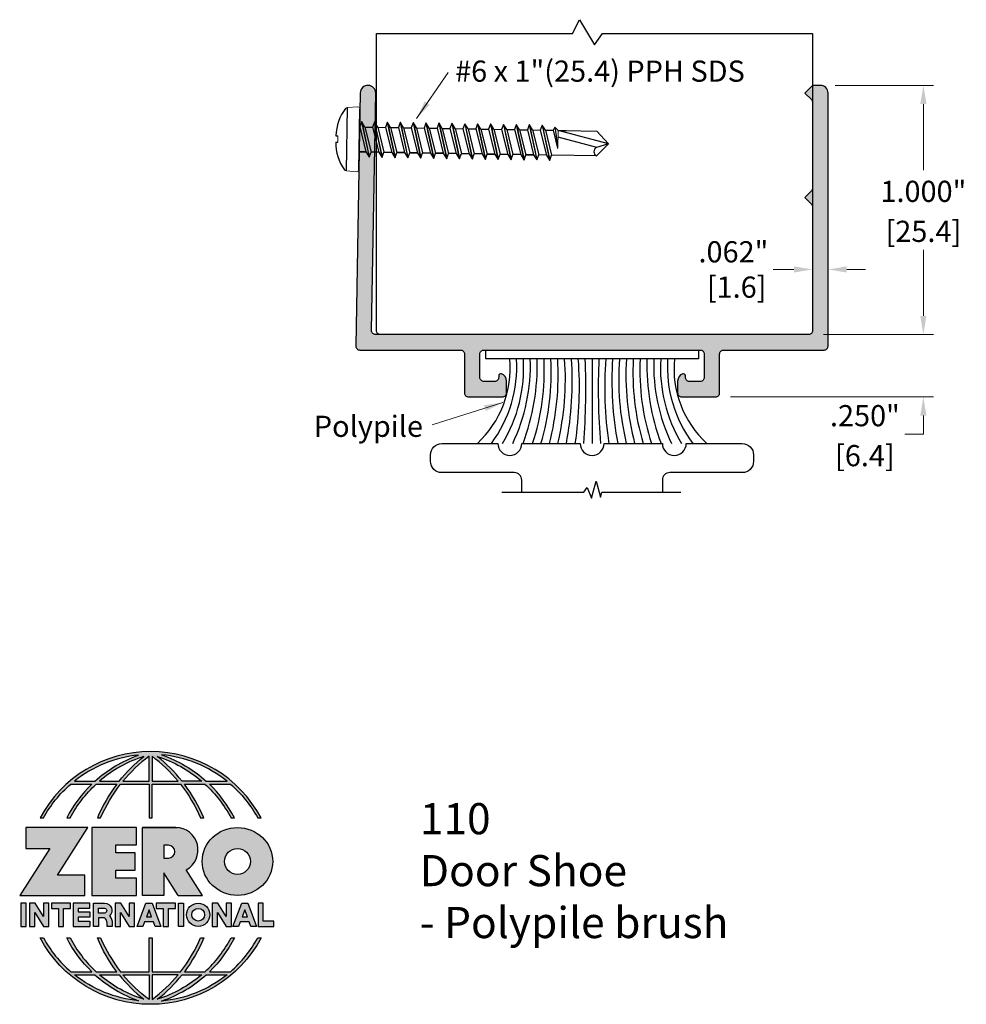
# Model space of a CAD drawing. Units: inches. Extents: x 1.82 to 5.62, y 2.04 to 5.99.
import ezdxf

# ---------------------------------------------------------------- set-up
doc = ezdxf.new("R2010")
doc.units = ezdxf.units.IN
doc.header["$MEASUREMENT"] = 0
doc.linetypes.add('HIDDEN', pattern=[0.375, 0.25, -0.125])
doc.linetypes.add('SLD-Solid', pattern=[0])
doc.layers.get('Defpoints').update_dxf_attribs({"color": 2})
for name, color, linetype in [('A-ANNO-DIMS', 5, 'Continuous'), ('A-ANNO-LOGO', 8, 'Continuous'), ('A-DETL-BRUS', 60, 'Continuous'), ('A-DETL-DRSH', 1, 'Continuous'), ('A-DETL-MISC', 3, 'Continuous'), ('A-DETL-PAT1', 254, 'Continuous'), ('A-DETL-SCRW', 4, 'Continuous')]:
    doc.layers.add(name, color=color, linetype=linetype)
doc.layers.add('A-ANNO-TEXT', color=6, linetype='Continuous', lineweight=5)
doc.styles.add('style1', font='arial.ttf')
doc.styles.add('Zero', font='arial.ttf')
doc.dimstyles.new('dim24', dxfattribs={"dimtxt": 0.085, "dimasz": 0.075, "dimexe": 0.04, "dimexo": 0.06, "dimgap": 0.03125, "dimtad": 0, "dimtih": 1, "dimtoh": 1, "dimdec": 3, "dimzin": 4, "dimdsep": 46, "dimlunit": 3, "dimtxsty": 'style1', "dimcen": 0.02, "dimclrd": 5, "dimclre": 5, "dimclrt": 5, "dimadec": 0, "dimazin": 0, "dimtfac": 1, "dimtdec": 3, "dimtofl": 0, "dimtmove": 0, "dimatfit": 1, "dimfxl": 1, "dimtolj": 1, "dimtzin": 0, "dimlwd": 0, "dimlwe": 0, "dimarcsym": 0})

# ---------------------------------------------------------------- blocks, each defined once
blk = doc.blocks.new('A$C4B96101F')
at = {"layer": 'A-ANNO-LOGO'}
h = blk.add_hatch(color=256, dxfattribs=at)
h.dxf.hatch_style = 1
h.paths.add_polyline_path([(-0.0714, -1.7685), (-0.0578, -1.7685, -0.089572), (0.052, -1.633), (0.136, -1.633, 0.081933), (0.0357, -1.7685), (0.0493, -1.7685, -0.085102), (0.1535, -1.633), (0.2365, -1.633, 0.063711), (0.1587, -1.7685), (0.1718, -1.7685, -0.065438), (0.2517, -1.633), (0.3661, -1.633), (0.3661, -1.7685), (0.3781, -1.7685), (0.3781, -1.633), (0.4926, -1.633, -0.065438), (0.5725, -1.7685), (0.5855, -1.7685, 0.063711), (0.5077, -1.633), (0.5907, -1.633, -0.085102), (0.695, -1.7685), (0.7085, -1.7685, 0.081933), (0.6082, -1.633), (0.6922, -1.633, -0.089572), (0.802, -1.7685), (0.8156, -1.7685, 0.600343)])
h.paths.add_polyline_path([(0.3661, -1.5211), (0.3661, -1.621), (0.2613, -1.621, -0.060203)], flags=16)
h.paths.add_polyline_path([(0.3781, -1.5211, -0.060203), (0.4829, -1.621), (0.3781, -1.621)], flags=16)
h.paths.add_polyline_path([(0.3451, -1.5222, 0.057072), (0.2459, -1.621), (0.167, -1.621, -0.101727)], flags=16)
h.paths.add_polyline_path([(0.3992, -1.5222, -0.101727), (0.5772, -1.621), (0.4984, -1.621, 0.057072)], flags=16)
h.paths.add_polyline_path([(0.324, -1.5166, 0.099481), (0.1488, -1.621), (0.0665, -1.621, -0.1446)], flags=16)
h.paths.add_polyline_path([(0.4162, -1.5152, -0.147365), (0.6793, -1.621), (0.5954, -1.621, 0.101523)], flags=16)
h = blk.add_hatch(color=256, dxfattribs=at)
h.dxf.hatch_style = 1
h.paths.add_polyline_path([(0.121, -1.8072), (-0.1278, -1.8072), (-0.1278, -1.8913), (-0.0324, -1.8913), (-0.1531, -2.0792), (0.108, -2.0792), (0.108, -1.9979), (-0.0015, -1.9979)])
h = blk.add_hatch(color=256, dxfattribs=at)
h.dxf.hatch_style = 1
h.paths.add_polyline_path([(0.2326, -1.8766), (0.3152, -1.8766), (0.3152, -1.8072), (0.136, -1.8072), (0.136, -2.0792), (0.3152, -2.0792), (0.3152, -2.0098), (0.2326, -2.0098), (0.2326, -1.9784), (0.3107, -1.9784), (0.3107, -1.908), (0.2326, -1.908)])
h = blk.add_hatch(color=256, dxfattribs=at)
h.dxf.hatch_style = 1
h.paths.add_polyline_path([(0.3392, -1.8072), (0.3392, -2.0792), (0.425, -2.0792), (0.425, -1.9887), (0.4822, -2.0792), (0.5799, -2.0792), (0.5149, -1.9763, 0.78214), (0.4729, -1.8072)])
h.paths.add_polyline_path([(0.425, -1.8783), (0.444, -1.8783, -1), (0.444, -1.9294), (0.425, -1.9294)], flags=16)
h = blk.add_hatch(color=256, dxfattribs=at)
h.dxf.hatch_style = 1
edge = h.paths.add_edge_path()
edge.add_ellipse((0.7207, -1.9432), major_axis=(-0.1415, 0), ratio=0.961437, start_angle=0, end_angle=360)
h.paths.add_polyline_path([(0.7728, -1.9432, -1), (0.6686, -1.9432, -1)], flags=16)
h = blk.add_hatch(color=256, dxfattribs=at)
h.dxf.hatch_style = 1
h.paths.add_polyline_path([(-0.1276, -2.1104), (-0.1486, -2.1104), (-0.1486, -2.2036), (-0.1276, -2.2036)])
h = blk.add_hatch(color=256, dxfattribs=at)
h.dxf.hatch_style = 1
h.paths.add_polyline_path([(-0.0575, -2.2036), (-0.0365, -2.2036), (-0.0365, -2.1104), (-0.0575, -2.1104), (-0.0575, -2.1639), (-0.0908, -2.1104), (-0.1132, -2.1104), (-0.1132, -2.2036), (-0.0922, -2.2036), (-0.0922, -2.1479)])
h = blk.add_hatch(color=256, dxfattribs=at)
h.dxf.hatch_style = 1
h.paths.add_polyline_path([(0.0231, -2.1314), (0.0514, -2.1314), (0.0514, -2.1104), (-0.0259, -2.1104), (-0.0259, -2.1314), (0.0025, -2.1314), (0.0025, -2.2036), (0.0231, -2.2036)])
h = blk.add_hatch(color=256, dxfattribs=at)
h.dxf.hatch_style = 1
h.paths.add_polyline_path([(0.0616, -2.1104), (0.0616, -2.2036), (0.1283, -2.2036), (0.1283, -2.1826), (0.0822, -2.1826), (0.0822, -2.166), (0.1283, -2.166), (0.1283, -2.1453), (0.0822, -2.1453), (0.0822, -2.1311), (0.1283, -2.1311), (0.1283, -2.1104)])
h = blk.add_hatch(color=256, dxfattribs=at)
h.dxf.hatch_style = 1
h.paths.add_polyline_path([(0.1427, -2.1104), (0.1427, -2.2036), (0.1637, -2.2036), (0.1637, -2.1689), (0.1877, -2.1689, -0.21183), (0.1976, -2.1905), (0.1976, -2.2036), (0.2167, -2.2036, 0.262718), (0.2074, -2.1611, 0.68298), (0.1877, -2.1104)])
h.paths.add_polyline_path([(0.1637, -2.1311), (0.1851, -2.1311, -1), (0.1877, -2.1501), (0.1637, -2.1501)], flags=16)
h = blk.add_hatch(color=256, dxfattribs=at)
h.dxf.hatch_style = 1
h.paths.add_polyline_path([(0.2515, -2.1479), (0.2863, -2.2036), (0.3073, -2.2036), (0.3073, -2.1104), (0.2863, -2.1104), (0.2863, -2.1639), (0.2529, -2.1104), (0.2305, -2.1104), (0.2305, -2.2036), (0.2515, -2.2036)])
h = blk.add_hatch(color=256, dxfattribs=at)
h.dxf.hatch_style = 1
h.paths.add_polyline_path([(0.3782, -2.1104), (0.3536, -2.1104), (0.3186, -2.2036), (0.341, -2.2036), (0.3476, -2.1859), (0.3841, -2.1859), (0.3908, -2.2036), (0.4132, -2.2036)])
h = blk.add_hatch(color=256, dxfattribs=at)
h.dxf.hatch_style = 1
h.paths.add_polyline_path([(0.3949, -2.1104), (0.3949, -2.1314), (0.4232, -2.1314), (0.4232, -2.2036), (0.4438, -2.2036), (0.4438, -2.1314), (0.4722, -2.1314), (0.4722, -2.1104)])
h = blk.add_hatch(color=256, dxfattribs=at)
h.dxf.hatch_style = 1
h.paths.add_polyline_path([(0.5048, -2.2036), (0.5048, -2.1104), (0.4838, -2.1104), (0.4838, -2.2036)])
h = blk.add_hatch(color=256, dxfattribs=at)
h.dxf.hatch_style = 1
h.paths.add_polyline_path([(0.5167, -2.157, 1), (0.6098, -2.157, 1)])
h.paths.add_polyline_path([(0.5888, -2.157, -1), (0.5377, -2.157, -1)], flags=16)
h = blk.add_hatch(color=256, dxfattribs=at)
h.dxf.hatch_style = 1
h.paths.add_polyline_path([(0.6405, -2.2036), (0.6405, -2.1479), (0.6753, -2.2036), (0.6963, -2.2036), (0.6963, -2.1104), (0.6753, -2.1104), (0.6753, -2.1639), (0.6419, -2.1104), (0.6195, -2.1104), (0.6195, -2.2036)])
h = blk.add_hatch(color=256, dxfattribs=at)
h.dxf.hatch_style = 1
h.paths.add_polyline_path([(0.7378, -2.1104), (0.7028, -2.2036), (0.7252, -2.2036), (0.7319, -2.1859), (0.7683, -2.1859), (0.775, -2.2036), (0.7974, -2.2036), (0.7624, -2.1104)])
h.paths.add_polyline_path([(0.7501, -2.1374), (0.7604, -2.1649), (0.7398, -2.1649)], flags=16)
h = blk.add_hatch(color=256, dxfattribs=at)
h.dxf.hatch_style = 1
h.paths.add_polyline_path([(0.8033, -2.2036), (0.8669, -2.2036), (0.8669, -2.1826), (0.8243, -2.1826), (0.8243, -2.1104), (0.8033, -2.1104)])
h = blk.add_hatch(color=256, dxfattribs=at)
h.dxf.hatch_style = 1
h.paths.add_polyline_path([(0.3781, -2.25), (0.3661, -2.25), (0.3661, -2.3854), (0.2517, -2.3854, -0.065438), (0.1718, -2.25), (0.1587, -2.25, 0.063711), (0.2365, -2.3854), (0.1535, -2.3854, -0.085102), (0.0493, -2.25), (0.0357, -2.25, 0.081933), (0.136, -2.3854), (0.052, -2.3854, -0.089572), (-0.0578, -2.25), (-0.0714, -2.25, 0.600343), (0.8156, -2.25), (0.802, -2.25, -0.089572), (0.6922, -2.3854), (0.6082, -2.3854, 0.081933), (0.7085, -2.25), (0.695, -2.25, -0.085102), (0.5907, -2.3854), (0.5077, -2.3854, 0.063711), (0.5855, -2.25), (0.5725, -2.25, -0.065438), (0.4926, -2.3854), (0.3781, -2.3854)])
h.paths.add_polyline_path([(0.3781, -2.3974), (0.4829, -2.3974, -0.060203), (0.3781, -2.4973)], flags=16)
h.paths.add_polyline_path([(0.3661, -2.3974), (0.3661, -2.4973, -0.060203), (0.2613, -2.3974)], flags=16)
h.paths.add_polyline_path([(0.4984, -2.3974), (0.5772, -2.3974, -0.101727), (0.3992, -2.4962, 0.057072)], flags=16)
h.paths.add_polyline_path([(0.3451, -2.4962, -0.101727), (0.167, -2.3974), (0.2459, -2.3974, 0.057072)], flags=16)
h.paths.add_polyline_path([(0.4162, -2.5033, 0.101523), (0.5954, -2.3974), (0.6793, -2.3974, -0.147365)], flags=16)
h.paths.add_polyline_path([(0.324, -2.5019, -0.1446), (0.0665, -2.3974), (0.1488, -2.3974, 0.099481)], flags=16)
blk.add_line((0.3107, -1.9757), (0.3107, -1.9108), dxfattribs=at)
for points in [[(0.8156, -1.7685, 0.600343), (-0.0714, -1.7685), (-0.0578, -1.7685, -0.089572), (0.052, -1.633), (0.136, -1.633, 0.081933), (0.0357, -1.7685)], [(0.0357, -1.7685), (0.0493, -1.7685, -0.085102), (0.1535, -1.633), (0.2365, -1.633, 0.063711), (0.1587, -1.7685), (0.1718, -1.7685, -0.065438), (0.2517, -1.633), (0.3661, -1.633), (0.3661, -1.7685), (0.3781, -1.7685)], [(0.3781, -1.7685), (0.3781, -1.633), (0.4926, -1.633, -0.065438), (0.5725, -1.7685), (0.5855, -1.7685, 0.063711), (0.5077, -1.633), (0.5911, -1.633)], [(0.5904, -1.6328, -0.085296), (0.695, -1.7685), (0.7085, -1.7685, 0.081933), (0.6082, -1.633), (0.6922, -1.633, -0.089572), (0.802, -1.7685), (0.8156, -1.7685)], [(0.5149, -1.9763, 0.781923), (0.4729, -1.8072), (0.3392, -1.8072)], [(0.5904, -2.3857, 0.085296), (0.695, -2.25), (0.7085, -2.25, -0.081933), (0.6082, -2.3854), (0.6922, -2.3854, 0.089572), (0.802, -2.25), (0.8156, -2.25, -0.600343), (-0.0714, -2.25), (-0.0578, -2.25, 0.089572), (0.052, -2.3854), (0.136, -2.3854, -0.081933), (0.0357, -2.25), (0.0493, -2.25, 0.085102), (0.1535, -2.3854), (0.2365, -2.3854, -0.063711), (0.1587, -2.25), (0.1718, -2.25, 0.065438), (0.2517, -2.3854), (0.3661, -2.3854), (0.3661, -2.25), (0.3781, -2.25), (0.3781, -2.3854), (0.4926, -2.3854, 0.065438), (0.5725, -2.25), (0.5855, -2.25, -0.063711), (0.5077, -2.3854), (0.5911, -2.3854)]]:
    blk.add_lwpolyline(points, format="xyb", dxfattribs=at)
for points in [[(0.0665, -1.621), (0.1488, -1.621, -0.099481), (0.324, -1.5166, 0.1446)], [(0.3451, -1.5222, 0.101727), (0.167, -1.621), (0.2459, -1.621, -0.057072)], [(0.3661, -1.5211, 0.060203), (0.2613, -1.621), (0.3661, -1.621)], [(0.4829, -1.621, 0.060203), (0.3781, -1.5211), (0.3781, -1.621)], [(0.5772, -1.621), (0.4984, -1.621, 0.057072), (0.3992, -1.5222, -0.101727)], [(0.4162, -1.5152, -0.101523), (0.5954, -1.621), (0.6793, -1.621, 0.147365)], [(0.425, -1.9294), (0.444, -1.9294, 1), (0.444, -1.8783), (0.425, -1.8783)], [(0.1877, -2.1104, -0.68298), (0.2074, -2.1611, -0.183993), (0.2186, -2.1905), (0.2186, -2.2036), (0.1976, -2.2036), (0.1976, -2.1905, 0.21183), (0.1877, -2.1689), (0.1637, -2.1689), (0.1637, -2.2036), (0.1427, -2.2036), (0.1427, -2.1104)], [(0.1877, -2.1311, -0.87274), (0.1877, -2.1501), (0.1637, -2.1501), (0.1637, -2.1311)], [(0.0665, -2.3974), (0.1488, -2.3974, 0.099481), (0.324, -2.5019, -0.1446)], [(0.3451, -2.4962, -0.101727), (0.167, -2.3974), (0.2459, -2.3974, 0.057072)], [(0.3661, -2.4973, -0.060203), (0.2613, -2.3974), (0.3661, -2.3974)], [(0.3781, -2.3974), (0.3781, -2.4973, 0.060203), (0.4829, -2.3974)], [(0.3992, -2.4962, 0.057072), (0.4984, -2.3974), (0.5772, -2.3974, -0.101727)], [(0.4162, -2.5033, 0.101523), (0.5954, -2.3974), (0.6793, -2.3974, -0.147365)]]:
    blk.add_lwpolyline(points, format="xyb", close=True, dxfattribs=at)
for points in [[(-0.1278, -1.8072), (-0.1278, -1.8913), (-0.0324, -1.8913), (-0.1531, -2.0792), (0.108, -2.0792), (0.108, -1.9979), (-0.0015, -1.9979), (0.121, -1.8072)], [(-0.1276, -2.1104), (-0.1486, -2.1104), (-0.1486, -2.2036), (-0.1276, -2.2036)], [(-0.0575, -2.2036), (-0.0365, -2.2036), (-0.0365, -2.1104), (-0.0575, -2.1104), (-0.0575, -2.1639), (-0.0908, -2.1104), (-0.1132, -2.1104), (-0.1132, -2.2036), (-0.0922, -2.2036), (-0.0922, -2.1479)], [(0.2863, -2.2036), (0.3073, -2.2036), (0.3073, -2.1104), (0.2863, -2.1104), (0.2863, -2.1639), (0.2529, -2.1104), (0.2305, -2.1104), (0.2305, -2.2036), (0.2515, -2.2036), (0.2515, -2.1479)], [(0.3476, -2.1859), (0.341, -2.2036), (0.3186, -2.2036), (0.3536, -2.1104), (0.3782, -2.1104), (0.4132, -2.2036), (0.3908, -2.2036), (0.3841, -2.1859)], [(0.4838, -2.2036), (0.4838, -2.1104), (0.5048, -2.1104), (0.5048, -2.2036)], [(0.6405, -2.2036), (0.6405, -2.1479), (0.6753, -2.2036), (0.6963, -2.2036), (0.6963, -2.1104), (0.6753, -2.1104), (0.6753, -2.1639), (0.6419, -2.1104), (0.6195, -2.1104), (0.6195, -2.2036)], [(0.7319, -2.1859), (0.7252, -2.2036), (0.7028, -2.2036), (0.7378, -2.1104), (0.7624, -2.1104), (0.7974, -2.2036), (0.775, -2.2036), (0.7683, -2.1859)], [(0.8243, -2.1826), (0.8243, -2.1104), (0.8033, -2.1104), (0.8033, -2.2036), (0.8669, -2.2036), (0.8669, -2.1826)], [(0.3762, -2.1649), (0.3659, -2.1374), (0.3555, -2.1649)], [(0.7604, -2.1649), (0.7501, -2.1374), (0.7398, -2.1649)]]:
    blk.add_lwpolyline(points, close=True, dxfattribs=at)
for points in [[(0.3152, -1.8072), (0.136, -1.8072), (0.136, -2.0792), (0.3152, -2.0792), (0.3152, -2.0098), (0.2326, -2.0098), (0.2326, -1.9784)], [(0.2326, -1.9784), (0.3107, -1.9784), (0.3107, -1.908), (0.2326, -1.908), (0.2326, -1.8766), (0.3152, -1.8766), (0.3152, -1.8072)], [(0.4822, -2.0792), (0.425, -1.9887), (0.425, -2.0792), (0.3392, -2.0792), (0.3392, -1.8072), (0.4799, -1.8072)], [(0.4822, -2.0792), (0.5799, -2.0792), (0.515, -1.9764)], [(0.0231, -2.1314), (0.0514, -2.1314), (0.0514, -2.1104), (-0.0259, -2.1104), (-0.0259, -2.1314), (0.0025, -2.1314), (0.0025, -2.2036), (0.0231, -2.2036), (0.0231, -2.1314)], [(0.0822, -2.1311), (0.1283, -2.1311), (0.1283, -2.1104), (0.0616, -2.1104), (0.0616, -2.2036), (0.1283, -2.2036)], [(0.0822, -2.1311), (0.0822, -2.1453), (0.1283, -2.1453), (0.1283, -2.166), (0.0822, -2.166), (0.0822, -2.1826), (0.1283, -2.1826), (0.1283, -2.2036)], [(0.4438, -2.1314), (0.4722, -2.1314), (0.4722, -2.1104), (0.3949, -2.1104), (0.3949, -2.1314), (0.4232, -2.1314), (0.4232, -2.2036), (0.4438, -2.2036), (0.4438, -2.1314)]]:
    blk.add_lwpolyline(points, dxfattribs=at)
for centre, radius in [((0.7207, -1.9432), 0.0521), ((0.5632, -2.157), 0.0466), ((0.5632, -2.157), 0.0256)]:
    blk.add_circle(centre, radius, dxfattribs=at)
blk.add_ellipse((0.7207, -1.9432), major_axis=(-0.1415, 0), ratio=0.961437, dxfattribs=at)
blk = doc.blocks.new('A$C0870746C')
at = {"layer": 'A-ANNO-LOGO'}
blk.add_blockref('A$C4B96101F', (1.8773, 6.6836), dxfattribs=at)
blk = doc.blocks.new('A$C03546389')
at = {"layer": 'A-DETL-SCRW'}
for p, q in [((0.1811, 1.2335), (0.1816, 1.2258)), ((0.2065, 1.2335), (0.206, 1.2258)), ((0.0665, 1.1888), (0.3211, 1.1888)), ((0.0718, 1.1388), (0.3158, 1.1388)), ((0.2638, 1.1319), (0.1238, 1.0993)), ((0.2638, 1.1308), (0.1238, 1.0982)), ((0.1438, 1.112), (0.1238, 1.0993)), ((0.1438, 1.112), (0.1438, 1.1388)), ((0.2438, 1.1388), (0.1438, 1.112)), ((0.1438, 1.1364), (0.1438, 1.112)), ((0.2438, 1.1181), (0.1438, 1.0913)), ((0.2638, 1.1319), (0.2438, 1.1388)), ((0.2438, 1.1181), (0.2638, 1.1308)), ((0.2438, 1.1181), (0.2438, 1.087)), ((0.2638, 1.1308), (0.2638, 1.1319)), ((0.1238, 1.0993), (0.1238, 1.0982)), ((0.1238, 1.0982), (0.1438, 1.0913)), ((0.2638, 1.0802), (0.1238, 1.0475)), ((0.2638, 1.0791), (0.1238, 1.0464)), ((0.1438, 1.0603), (0.1438, 1.0913)), ((0.2438, 1.087), (0.1438, 1.0602)), ((0.2638, 1.0802), (0.2438, 1.087)), ((0.2438, 1.0663), (0.2638, 1.0791)), ((0.2638, 1.0791), (0.2638, 1.0802)), ((0.1438, 1.0602), (0.1238, 1.0475)), ((0.1238, 1.0475), (0.1238, 1.0464)), ((0.1238, 1.0464), (0.1438, 1.0395)), ((0.2638, 1.0284), (0.1238, 0.9957)), ((0.2638, 1.0273), (0.1238, 0.9946)), ((0.2438, 1.0663), (0.1438, 1.0395)), ((0.1438, 1.0395), (0.1438, 1.0085)), ((0.1438, 1.0085), (0.1438, 1.0395)), ((0.2438, 1.0353), (0.1438, 1.0085)), ((0.2438, 1.0663), (0.2438, 1.0353)), ((0.2638, 1.0284), (0.2438, 1.0353)), ((0.2438, 1.0146), (0.2638, 1.0273)), ((0.2638, 1.0273), (0.2638, 1.0284)), ((0.1438, 1.0085), (0.1238, 0.9957)), ((0.1238, 0.9957), (0.1238, 0.9946)), ((0.1238, 0.9946), (0.1438, 0.9878)), ((0.2438, 1.0146), (0.1438, 0.9878)), ((0.1438, 0.9878), (0.1438, 0.9567)), ((0.1438, 0.9567), (0.1438, 0.9878)), ((0.2438, 1.0146), (0.2438, 0.9835)), ((0.2638, 0.9767), (0.1238, 0.944)), ((0.2638, 0.9756), (0.1238, 0.9429)), ((0.1438, 0.9567), (0.1238, 0.944)), ((0.2438, 0.9835), (0.1438, 0.9567)), ((0.2438, 0.9628), (0.1438, 0.936)), ((0.2638, 0.9767), (0.2438, 0.9835)), ((0.2438, 0.9628), (0.2638, 0.9756)), ((0.2438, 0.9628), (0.2438, 0.9318)), ((0.2638, 0.9756), (0.2638, 0.9767)), ((0.1238, 0.944), (0.1238, 0.9429)), ((0.1238, 0.9429), (0.1438, 0.936)), ((0.2638, 0.9249), (0.1238, 0.8922)), ((0.2638, 0.9238), (0.1238, 0.8911)), ((0.1438, 0.905), (0.1438, 0.936)), ((0.1438, 0.936), (0.1438, 0.905)), ((0.2438, 0.9318), (0.1438, 0.905)), ((0.2438, 0.9111), (0.1438, 0.8843)), ((0.2638, 0.9249), (0.2438, 0.9318)), ((0.2438, 0.9111), (0.2638, 0.9238)), ((0.2438, 0.9111), (0.2438, 0.88)), ((0.2638, 0.9238), (0.2638, 0.9249)), ((0.1438, 0.905), (0.1238, 0.8922)), ((0.1238, 0.8922), (0.1238, 0.8911)), ((0.1238, 0.8911), (0.1438, 0.8843)), ((0.2638, 0.8731), (0.1238, 0.8405)), ((0.2638, 0.872), (0.1238, 0.8394)), ((0.1438, 0.8532), (0.1438, 0.8843)), ((0.1438, 0.8843), (0.1438, 0.8532)), ((0.2438, 0.88), (0.1438, 0.8532)), ((0.2638, 0.8731), (0.2438, 0.88)), ((0.2438, 0.8593), (0.2638, 0.872)), ((0.2638, 0.872), (0.2638, 0.8731)), ((0.1438, 0.8532), (0.1238, 0.8405)), ((0.1238, 0.8405), (0.1238, 0.8394)), ((0.1238, 0.8394), (0.1438, 0.8325)), ((0.2438, 0.8593), (0.1438, 0.8325)), ((0.1438, 0.8014), (0.1438, 0.8325)), ((0.1438, 0.8325), (0.1438, 0.8014)), ((0.2438, 0.8593), (0.2438, 0.8282)), ((0.2638, 0.8214), (0.1238, 0.7887)), ((0.2638, 0.8203), (0.1238, 0.7876)), ((0.1438, 0.8014), (0.1238, 0.7887)), ((0.2438, 0.8282), (0.1438, 0.8014)), ((0.2438, 0.8075), (0.1438, 0.7807)), ((0.2638, 0.8214), (0.2438, 0.8282)), ((0.2438, 0.8075), (0.2638, 0.8203)), ((0.2438, 0.8075), (0.2438, 0.7765)), ((0.2638, 0.8203), (0.2638, 0.8214)), ((0.1238, 0.7887), (0.1238, 0.7876)), ((0.1238, 0.7876), (0.1438, 0.7807)), ((0.2638, 0.7696), (0.1238, 0.7369)), ((0.2638, 0.7685), (0.1238, 0.7358)), ((0.1438, 0.7497), (0.1438, 0.7807)), ((0.2438, 0.7765), (0.1438, 0.7497)), ((0.2438, 0.7558), (0.1438, 0.729)), ((0.2638, 0.7696), (0.2438, 0.7765)), ((0.2438, 0.7558), (0.2638, 0.7685)), ((0.2438, 0.7558), (0.2438, 0.7247)), ((0.2638, 0.7685), (0.2638, 0.7696)), ((0.1438, 0.7497), (0.1238, 0.7369)), ((0.1238, 0.7369), (0.1238, 0.7358)), ((0.1238, 0.7358), (0.1438, 0.729)), ((0.2638, 0.7178), (0.1238, 0.6852)), ((0.2638, 0.7167), (0.1238, 0.6841)), ((0.1438, 0.6979), (0.1438, 0.729)), ((0.1438, 0.729), (0.1438, 0.6979)), ((0.2438, 0.7247), (0.1438, 0.6979)), ((0.2638, 0.7178), (0.2438, 0.7247)), ((0.2438, 0.704), (0.2638, 0.7167)), ((0.2638, 0.7167), (0.2638, 0.7178)), ((0.1438, 0.6979), (0.1238, 0.6852)), ((0.1238, 0.6852), (0.1238, 0.6841)), ((0.1238, 0.6841), (0.1438, 0.6772)), ((0.2438, 0.704), (0.1438, 0.6772)), ((0.1438, 0.6461), (0.1438, 0.6772)), ((0.2438, 0.6729), (0.1438, 0.6461)), ((0.2438, 0.704), (0.2438, 0.6729)), ((0.2638, 0.6661), (0.2438, 0.6729)), ((0.2638, 0.6661), (0.1238, 0.6334)), ((0.2638, 0.665), (0.1238, 0.6323)), ((0.1438, 0.6461), (0.1238, 0.6334)), ((0.1238, 0.6334), (0.1238, 0.6323)), ((0.1238, 0.6323), (0.1438, 0.6254)), ((0.2438, 0.6522), (0.1438, 0.6254)), ((0.2438, 0.6522), (0.2638, 0.665)), ((0.2438, 0.6522), (0.2438, 0.6212)), ((0.2638, 0.665), (0.2638, 0.6661)), ((0.2638, 0.6143), (0.1238, 0.5816)), ((0.2638, 0.6132), (0.1238, 0.5805)), ((0.1438, 0.5944), (0.1238, 0.5816)), ((0.1438, 0.5944), (0.1438, 0.6254)), ((0.1438, 0.6254), (0.1438, 0.5944)), ((0.2438, 0.6212), (0.1438, 0.5944)), ((0.2438, 0.6005), (0.1438, 0.5737)), ((0.2638, 0.6143), (0.2438, 0.6212)), ((0.2438, 0.6005), (0.2638, 0.6132)), ((0.2438, 0.6005), (0.2438, 0.5694)), ((0.2638, 0.6132), (0.2638, 0.6143)), ((0.1238, 0.5816), (0.1238, 0.5805)), ((0.1238, 0.5805), (0.1438, 0.5737)), ((0.2638, 0.5625), (0.1238, 0.5299)), ((0.2638, 0.5614), (0.1238, 0.5288)), ((0.1438, 0.5426), (0.1438, 0.5737)), ((0.1438, 0.5737), (0.1438, 0.5426)), ((0.2438, 0.5694), (0.1438, 0.5426)), ((0.2638, 0.5625), (0.2438, 0.5694)), ((0.2438, 0.5487), (0.2638, 0.5614)), ((0.2638, 0.5614), (0.2638, 0.5625)), ((0.1438, 0.5426), (0.1238, 0.5299)), ((0.1238, 0.5299), (0.1238, 0.5288)), ((0.1238, 0.5288), (0.1438, 0.5219)), ((0.2438, 0.5487), (0.1438, 0.5219)), ((0.1438, 0.4909), (0.1438, 0.5219)), ((0.2438, 0.5176), (0.1438, 0.4909)), ((0.2438, 0.5487), (0.2438, 0.5176)), ((0.2638, 0.5108), (0.2438, 0.5176)), ((0.2638, 0.5108), (0.1238, 0.4781)), ((0.2638, 0.5097), (0.1238, 0.477)), ((0.1438, 0.4909), (0.1238, 0.4781)), ((0.1238, 0.4781), (0.1238, 0.477)), ((0.1238, 0.477), (0.1438, 0.4701)), ((0.2438, 0.4969), (0.1438, 0.4701)), ((0.2438, 0.4969), (0.2638, 0.5097)), ((0.2438, 0.4969), (0.2438, 0.4659)), ((0.2638, 0.5097), (0.2638, 0.5108)), ((0.2638, 0.459), (0.1238, 0.4263)), ((0.2638, 0.4579), (0.1238, 0.4252)), ((0.1438, 0.4391), (0.1238, 0.4263)), ((0.1438, 0.4391), (0.1438, 0.4701)), ((0.1438, 0.4701), (0.1438, 0.4391)), ((0.2438, 0.4659), (0.1438, 0.4391)), ((0.2438, 0.4452), (0.1438, 0.4184)), ((0.2638, 0.459), (0.2438, 0.4659)), ((0.2438, 0.4452), (0.2638, 0.4579)), ((0.2438, 0.4452), (0.2438, 0.4141)), ((0.2638, 0.4579), (0.2638, 0.459)), ((0.1238, 0.4263), (0.1238, 0.4252)), ((0.1238, 0.4252), (0.1438, 0.4184)), ((0.2638, 0.4073), (0.1238, 0.3746)), ((0.2638, 0.4062), (0.1238, 0.3735)), ((0.1438, 0.3873), (0.1438, 0.4184)), ((0.2438, 0.4141), (0.1438, 0.3873)), ((0.2638, 0.4073), (0.2438, 0.4141)), ((0.2438, 0.3934), (0.2638, 0.4062)), ((0.2638, 0.4062), (0.2638, 0.4073)), ((0.1438, 0.3873), (0.1238, 0.3746)), ((0.1238, 0.3746), (0.1238, 0.3735)), ((0.1238, 0.3735), (0.1438, 0.3666)), ((0.2438, 0.3934), (0.1438, 0.3666)), ((0.1438, 0.1868), (0.1438, 0.3666)), ((0.2438, 0.3624), (0.173, 0.3434)), ((0.2438, 0.3934), (0.2438, 0.3624)), ((0.173, 0.3434), (0.173, 0.3424)), ((0.1782, 0.186), (0.2166, 0.3424)), ((0.1938, 0.1388), (0.2438, 0.3424)), ((0.2438, 0.3424), (0.2438, 0.3106)), ((0.2558, 0.3543), (0.2558, 0.3554)), ((0.2438, 0.3137), (0.2438, 0.1868)), ((0.1938, 0.1388), (0.1438, 0.1868)), ((0.1938, 0.1388), (0.1779, 0.1868)), ((0.2438, 0.1868), (0.1938, 0.1388))]:
    blk.add_line(p, q, dxfattribs=at)
at = {"layer": 'A-DETL-SCRW', "linetype": 'SLD-Solid', "lineweight": 15}
for p, q in [((0.206, 1.2258), (0.1816, 1.2258)), ((0.0665, 1.1888), (0.0638, 1.1472)), ((0.3212, 1.1888), (0.3238, 1.1472)), ((0.2558, 0.3554), (0.2438, 0.3624)), ((0.173, 0.3434), (0.1814, 0.3434)), ((0.173, 0.3424), (0.2438, 0.3424)), ((0.2438, 0.3424), (0.2558, 0.3543))]:
    blk.add_line(p, q, dxfattribs=at)
at = {"layer": 'A-DETL-SCRW'}
for centre, radius, start, end in [((0.1827, 1.0416), 0.1919, 90.4766, 125.7943), ((0.2049, 1.0416), 0.1919, 54.2057, 89.5234), ((0.1609, 0.1788), 0.0188, 25.2219, 154.7781)]:
    blk.add_arc(centre, radius, start, end, dxfattribs=at)
at = {"layer": 'A-DETL-SCRW', "linetype": 'SLD-Solid', "lineweight": 15}
for centre, radius, start, end in [((0.08, 1.1875), 0.0136, 134.2042, 174.4533), ((0.3077, 1.1875), 0.0136, 5.5467, 45.7958), ((0.0718, 1.1468), 0.008, 177, 270), ((0.3158, 1.1468), 0.008, 270, 3)]:
    blk.add_arc(centre, radius, start, end, dxfattribs=at)
for points, knots in [([(0.2558, 0.3554), (0.2558, 0.3554), (0.2543, 0.3552), (0.25, 0.3544), (0.2482, 0.3541), (0.2441, 0.3534), (0.2418, 0.353), (0.2291, 0.3508), (0.2155, 0.3486), (0.2024, 0.3466), (0.202, 0.3466), (0.2017, 0.3465), (0.2013, 0.3464), (0.1995, 0.3462), (0.1977, 0.3459), (0.1959, 0.3456), (0.194, 0.3453), (0.1922, 0.345), (0.1903, 0.3447), (0.1873, 0.3443), (0.1844, 0.3438), (0.1814, 0.3434)], [0, 0, 0, 0, 0.25, 0.25, 0.375, 0.375, 0.5, 0.5, 1, 1, 1, 1.013368, 1.013368, 1.013368, 1.082349, 1.082349, 1.082349, 1.154086, 1.154086, 1.154086, 1.266958, 1.266958, 1.266958, 1.266958]), ([(0.2558, 0.3543), (0.2558, 0.3543), (0.2543, 0.3541), (0.25, 0.3533), (0.2482, 0.353), (0.2441, 0.3523), (0.2418, 0.3519), (0.2291, 0.3497), (0.2155, 0.3475), (0.2024, 0.3455), (0.202, 0.3455), (0.2017, 0.3454), (0.2013, 0.3453), (0.1995, 0.3451), (0.1977, 0.3448), (0.1959, 0.3445), (0.194, 0.3442), (0.1922, 0.3439), (0.1903, 0.3436), (0.1875, 0.3432), (0.1848, 0.3428), (0.1821, 0.3424)], [0, 0, 0, 0, 0.25, 0.25, 0.375, 0.375, 0.5, 0.5, 1, 1, 1, 1.013368, 1.013368, 1.013368, 1.082349, 1.082349, 1.082349, 1.154086, 1.154086, 1.154086, 1.25868, 1.25868, 1.25868, 1.25868])]:
    blk.add_open_spline(points, degree=3, knots=knots, dxfattribs=at)
blk = doc.blocks.new('*D4')
at = {"layer": 'A-ANNO-DIMS', "color": 5, "lineweight": 0, "transparency": 16777216}
for p, q in [((5.0942, 5.7288), (5.4877, 5.7288)), ((5.4477, 5.6538), (5.4477, 5.3891)), ((5.4477, 4.8038), (5.4477, 5.0684)), ((5.0472, 4.7288), (5.4877, 4.7288))]:
    blk.add_line(p, q, dxfattribs=at)
at = {"layer": 'A-ANNO-DIMS', "color": 5, "transparency": 16777216}
for points in [[(5.4352, 5.6538), (5.4602, 5.6538), (5.4477, 5.7288)], [(5.4352, 4.8038), (5.4602, 4.8038), (5.4477, 4.7288)]]:
    blk.add_solid(points, dxfattribs=at)
at = {"layer": 'Defpoints', "color": 0, "transparency": 16777216}
for p in [(5.0342, 5.7288), (4.9872, 4.7288), (5.4477, 4.7288)]:
    blk.add_point(p, dxfattribs=at)
at = {"layer": 'A-ANNO-DIMS', "color": 5, "transparency": 16777216, "char_height": 0.085, "attachment_point": 5, "style": 'style1'}
for s, insert in [('\\A1;1.000"', (5.4477, 5.3034)), ('\\A1;[25.4]', (5.4477, 5.143))]:
    blk.add_mtext(s, dxfattribs=dict(at, insert=insert))
blk = doc.blocks.new('*D5')
at = {"layer": 'A-ANNO-DIMS', "color": 5, "lineweight": 0, "transparency": 16777216}
for p, q in [((5.4477, 4.8038), (5.4477, 4.8788)), ((5.0472, 4.7288), (5.4877, 4.7288)), ((4.6742, 4.4788), (5.4877, 4.4788)), ((5.4477, 4.4038), (5.4477, 4.3288)), ((5.4477, 4.3288), (5.3727, 4.3288))]:
    blk.add_line(p, q, dxfattribs=at)
at = {"layer": 'A-ANNO-DIMS', "color": 5, "transparency": 16777216}
for points in [[(5.4352, 4.8038), (5.4602, 4.8038), (5.4477, 4.7288)], [(5.4352, 4.4038), (5.4602, 4.4038), (5.4477, 4.4788)]]:
    blk.add_solid(points, dxfattribs=at)
at = {"layer": 'Defpoints', "color": 0, "transparency": 16777216}
for p in [(4.9872, 4.7288), (4.6142, 4.4788), (5.4477, 4.4788)]:
    blk.add_point(p, dxfattribs=at)
at = {"layer": 'A-ANNO-DIMS', "color": 5, "transparency": 16777216, "char_height": 0.085, "attachment_point": 5, "style": 'style1'}
for s, insert in [('\\A1;.250"', (5.213, 4.4034)), ('\\A1;[6.4]', (5.213, 4.243))]:
    blk.add_mtext(s, dxfattribs=dict(at, insert=insert))
blk = doc.blocks.new('*D6')
at = {"layer": 'A-ANNO-DIMS', "color": 5, "lineweight": 0, "transparency": 16777216}
for p, q in [((5.0032, 5.2564), (5.0032, 4.95)), ((5.0652, 5.2564), (5.0652, 4.95)), ((4.9282, 4.99), (4.8451, 4.99)), ((5.1402, 4.99), (5.2152, 4.99))]:
    blk.add_line(p, q, dxfattribs=at)
at = {"layer": 'A-ANNO-DIMS', "color": 5, "transparency": 16777216}
for points in [[(4.9282, 5.0025), (4.9282, 4.9775), (5.0032, 4.99)], [(5.1402, 5.0025), (5.1402, 4.9775), (5.0652, 4.99)]]:
    blk.add_solid(points, dxfattribs=at)
at = {"layer": 'Defpoints', "color": 0, "transparency": 16777216}
for p in [(5.0032, 5.3164), (5.0652, 5.3164), (5.0652, 4.99)]:
    blk.add_point(p, dxfattribs=at)
at = {"layer": 'A-ANNO-DIMS', "color": 5, "transparency": 16777216, "insert": (4.6854, 4.99), "char_height": 0.085, "attachment_point": 5, "style": 'style1'}
blk.add_mtext('\\A1;.062"\\P [1.6]', dxfattribs=at)
blk = doc.blocks.new('A$C7517146A')
at = {"layer": 'A-DETL-BRUS'}
blk.add_line((0, -0.036), (0, -0.375), dxfattribs=at)
blk.add_lwpolyline([(-0.4265, 0), (0.4265, 0), (0.4265, -0.036), (-0.4265, -0.036)], close=True, dxfattribs=at)
for centre, radius, start, end in [((-0.7399, -0.0737), 0.4111, 312.8748, 5.2605), ((-0.8179, -0.0672), 0.5158, 323.3618, 3.4638), ((-0.862, -0.0709), 0.5876, 328.8292, 3.4002), ((-0.9716, -0.0619), 0.7242, 334.3847, 2.049), ((-1.1222, -0.0601), 0.9022, 339.5734, 1.5332), ((-1.1339, -0.0814), 0.9422, 341.8446, 2.7628), ((-1.1685, -0.0901), 1.0047, 343.5269, 3.0865), ((-1.2315, -0.1), 1.0956, 345.4632, 3.3483), ((-1.1924, -0.1196), 1.0854, 346.389, 4.4157), ((-1.3923, -0.1267), 1.3128, 349.0963, 3.9599), ((-1.5534, -0.1513), 1.5027, 351.4408, 4.4023), ((-2.7395, -0.1573), 2.7146, 355.3993, 2.5601), ((2.7395, -0.1573), 2.7146, 177.4399, 184.6007), ((1.5534, -0.1513), 1.5027, 175.5977, 188.5592), ((1.3923, -0.1267), 1.3128, 176.0401, 190.9037), ((1.1924, -0.1196), 1.0854, 175.5843, 193.611), ((1.2315, -0.1), 1.0956, 176.6517, 194.5368), ((1.1685, -0.0901), 1.0047, 176.9135, 196.4731), ((1.1339, -0.0814), 0.9422, 177.2372, 198.1554), ((1.1222, -0.0601), 0.9022, 178.4668, 200.4266), ((0.9716, -0.0619), 0.7242, 177.951, 205.6153), ((0.862, -0.0709), 0.5876, 176.5998, 211.1708), ((0.8179, -0.0672), 0.5158, 176.5362, 216.6382), ((0.7399, -0.0737), 0.4111, 174.7395, 227.1252), ((0.7399, -0.0737), 0.4111, 174.7395, 227.1252)]:
    blk.add_arc(centre, radius, start, end, dxfattribs=at)

msp = doc.modelspace()

# ---------------------------------------------------------------- hatches: boundary and pattern name
at = {"layer": 'A-DETL-PAT1'}
h = msp.add_hatch(color=256, dxfattribs=at)
h.dxf.hatch_style = 1
h.paths.add_polyline_path([(3.2501, 5.6972, 1), (3.1881, 5.6983), (3.1704, 4.6831, 0.419335), (3.1864, 4.6668), (3.5902, 4.6668, -0.414214), (3.6062, 4.6508), (3.6062, 4.4948, 0.414214), (3.6222, 4.4788), (3.7587, 4.4788, 0.414214), (3.7747, 4.4948), (3.7747, 4.5422, 0.313599), (3.7545, 4.5713, 0.522534), (3.7437, 4.5638), (3.7437, 4.5568, -0.414214), (3.7277, 4.5408), (3.6842, 4.5408, -0.414214), (3.6682, 4.5568), (3.6682, 4.6508, -0.414214), (3.6842, 4.6668), (4.5522, 4.6668, -0.414214), (4.5682, 4.6508), (4.5682, 4.5568, -0.414214), (4.5522, 4.5408), (4.5087, 4.5408, -0.414214), (4.4927, 4.5568), (4.4927, 4.5638, 0.522534), (4.4819, 4.5713, 0.313599), (4.4617, 4.5422), (4.4617, 4.4948, 0.414214), (4.4777, 4.4788), (4.6142, 4.4788, 0.414214), (4.6302, 4.4948), (4.6302, 4.6508, -0.414214), (4.6462, 4.6668), (5.0492, 4.6668, 0.414214), (5.0652, 4.6828), (5.0652, 5.6978, 0.414214), (5.0342, 5.7288), (5.0098, 5.7288, 0.198912), (4.9985, 5.7241), (4.9722, 5.6978), (4.9985, 5.6715, -0.198912), (5.0032, 5.6601), (5.0032, 5.3164, -0.198912), (4.9985, 5.3051), (4.9722, 5.2788), (4.9985, 5.2525, -0.198912), (5.0032, 5.2411), (5.0032, 4.7448, -0.414214), (4.9872, 4.7288), (3.2495, 4.7288, -0.419335), (3.2335, 4.7451)])

# ---------------------------------------------------------------- linework, layer by layer
at = {"layer": 'A-DETL-DRSH'}
msp.add_line((3.2512, 5.6965), (3.2532, 5.6965), dxfattribs=at)
msp.add_lwpolyline([(3.2501, 5.6972, 1), (3.1881, 5.6983), (3.1704, 4.6831, 0.419335), (3.1864, 4.6668), (3.5902, 4.6668, -0.414214), (3.6062, 4.6508), (3.6062, 4.4948, 0.414214), (3.6222, 4.4788), (3.7587, 4.4788, 0.414214), (3.7747, 4.4948), (3.7747, 4.5422, 0.313599), (3.7545, 4.5713, 0.522534), (3.7437, 4.5638), (3.7437, 4.5568, -0.414214), (3.7277, 4.5408), (3.6842, 4.5408, -0.414214), (3.6682, 4.5568), (3.6682, 4.6508, -0.414214), (3.6842, 4.6668), (4.5522, 4.6668, -0.414214), (4.5682, 4.6508), (4.5682, 4.5568, -0.414214), (4.5522, 4.5408), (4.5087, 4.5408, -0.414214), (4.4927, 4.5568), (4.4927, 4.5638, 0.522534), (4.4819, 4.5713, 0.313599), (4.4617, 4.5422), (4.4617, 4.4948, 0.414214), (4.4777, 4.4788), (4.6142, 4.4788, 0.414214), (4.6302, 4.4948), (4.6302, 4.6508, -0.414214), (4.6462, 4.6668), (5.0492, 4.6668, 0.414214), (5.0652, 4.6828), (5.0652, 5.6978, 0.414214), (5.0342, 5.7288), (5.0098, 5.7288, 0.198912), (4.9985, 5.7241), (4.9722, 5.6978), (4.9985, 5.6715, -0.198912), (5.0032, 5.6601), (5.0032, 5.3164, -0.198912), (4.9985, 5.3051), (4.9722, 5.2788), (4.9985, 5.2525, -0.198912), (5.0032, 5.2411), (5.0032, 4.7448, -0.414214), (4.9872, 4.7288), (3.2495, 4.7288, -0.419335), (3.2335, 4.7451)], format="xyb", close=True, dxfattribs=at)
at = {"layer": 'A-DETL-MISC'}
for p, q in [((4.0851, 4.0968), (4.0982, 4.1154)), ((4.0982, 4.1154), (4.1162, 4.0724)), ((4.1162, 4.0724), (4.1341, 4.1404)), ((4.1341, 4.1404), (4.152, 4.076)), ((4.152, 4.076), (4.1579, 4.0968))]:
    msp.add_line(p, q, dxfattribs=at)
at = {"layer": 'A-DETL-MISC', "ltscale": 0.004}
for p, q in [((3.7562, 4.0968), (4.0851, 4.0968)), ((4.1579, 4.0968), (4.4743, 4.0968))]:
    msp.add_line(p, q, dxfattribs=at)
at = {"layer": 'A-DETL-MISC'}
msp.add_lwpolyline([(4.0395, 5.9366), (4.0673, 5.9922), (4.1277, 5.8915), (4.1606, 5.9366), (5.0032, 5.9366), (5.0032, 4.7448, -0.414214), (4.9872, 4.7288), (3.2692, 4.7288, -0.414214), (3.2532, 4.7448), (3.2532, 5.9366)], format="xyb", close=True, dxfattribs=at)
msp.add_lwpolyline([(3.8362, 4.0968), (3.8362, 4.1448, 0.414214), (3.8062, 4.1748), (3.5152, 4.1748, -0.414214), (3.4702, 4.2198), (3.4702, 4.2468, -0.414214), (3.5152, 4.2918), (3.7402, 4.2918, 1), (3.8362, 4.2918), (4.0702, 4.2918, 1), (4.1662, 4.2918), (4.4002, 4.2918, 1), (4.4962, 4.2918), (4.7212, 4.2918, -0.414214), (4.7662, 4.2468), (4.7662, 4.2198, -0.414214), (4.7212, 4.1748), (4.4302, 4.1748, 0.414214), (4.4002, 4.1448), (4.4002, 4.0968)], format="xyb", dxfattribs=at)

# ---------------------------------------------------------------- block references
at = {"layer": 'A-ANNO-LOGO', "linetype": 'HIDDEN', "ltscale": 0.01}
msp.add_blockref('A$C0870746C', (0.0972, -2.1257), dxfattribs=at)
at = {"layer": 'A-DETL-BRUS'}
msp.add_blockref('A$C7517146A', (4.1182, 4.6668), dxfattribs=at)
at = {"layer": 'A-DETL-SCRW', "rotation": 88.99999999999999}
msp.add_blockref('A$C03546389', (4.3201, 5.2983), dxfattribs=at)

# ---------------------------------------------------------------- texts
at = {"layer": 'A-ANNO-TEXT', "attachment_point": 1}
for s, insert, char_height, width, style in [('#6 x 1"(25.4) PPH SDS', (3.5686, 5.8283), 0.085, 1.493, 'style1'), ('Polypile', (3.0017, 4.4034), 0.085, 1.493, 'style1'), ('110\\PDoor Shoe \\P- Polypile brush', (3.4272, 2.8489), 0.125, 1.992399, 'Zero')]:
    msp.add_mtext(s, dxfattribs=dict(at, insert=insert, char_height=char_height, width=width, style=style))

# ---------------------------------------------------------------- dimensions: what is measured, and where the dimension line sits
at = {"layer": 'A-ANNO-DIMS'}
for base, p1, p2, picture, middle in [((5.4477, 4.7288), (5.0342, 5.7288), (4.9872, 4.7288), '*D4', (5.4477, 5.2288)), ((5.4477, 4.4788), (4.9872, 4.7288), (4.6142, 4.4788), '*D5', (5.213, 4.3288))]:
    dim = msp.add_linear_dim(base=base, p1=p1, p2=p2, angle=90, dimstyle='dim24', override={"dimpost": '\\X'}, dxfattribs=at)
    dim.commit()
    dim.dimension.update_dxf_attribs({"geometry": picture, "text_midpoint": middle})
dim = msp.add_linear_dim(base=(5.0652, 4.99), p1=(5.0032, 5.3164), p2=(5.0652, 5.3164), dimstyle='dim24', override={"dimpost": '\\X'}, dxfattribs=at)
dim.commit()
dim.dimension.update_dxf_attribs({"geometry": '*D6', "text_midpoint": (4.6854, 4.99), "dimtype": 160})

# ---------------------------------------------------------------- leaders
at = {"layer": 'A-ANNO-TEXT'}
for points in [[(3.4143, 5.5958), (3.5402, 5.7799)], [(3.7598, 4.456), (3.4766, 4.3662)]]:
    msp.add_leader(points, dimstyle='dim24', override={"dimgap": 0.03125, "dimtad": 0, "dimclrd": 256}, dxfattribs=at)

doc.saveas('drawing.dxf')
